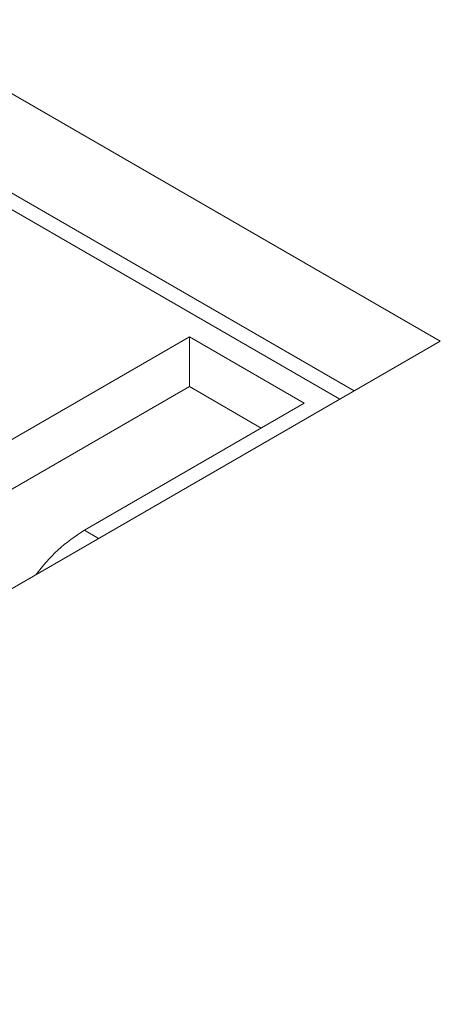
# Model space of a CAD drawing. Units: inches. Extents: x 0 to 297, y 0 to 210.
# Drawn here: x 252 to 254, y 140 to 145 of the extents above; entities that cross this region are included whole.
import ezdxf

# ---------------------------------------------------------------- set-up
doc = ezdxf.new("R2010")
doc.units = ezdxf.units.IN
doc.header["$MEASUREMENT"] = 0

# ---------------------------------------------------------------- blocks, each defined once
blk = doc.blocks.new('block 52')
at = {"color": 7, "lineweight": 9, "true_color": 0xffffff}
blk.add_lwpolyline([(253.8705, 143.327), (248.2136, 140.0614)], dxfattribs=at)
blk = doc.blocks.new('block 53')
at = {"color": 7, "lineweight": 9, "true_color": 0xffffff}
blk.add_lwpolyline([(218.5152, 163.7371), (253.8705, 143.327)], dxfattribs=at)
blk = doc.blocks.new('block 56')
at = {"color": 7, "lineweight": 9, "true_color": 0xffffff}
blk.add_lwpolyline([(218.5152, 163.2472), (253.446, 143.0821)], dxfattribs=at)
blk = doc.blocks.new('block 199')
at = {"color": 7, "lineweight": 9, "true_color": 0xffffff}
blk.add_lwpolyline([(218.5858, 163.1248), (253.3751, 143.0411)], dxfattribs=at)
blk = doc.blocks.new('block 2882')
at = {"color": 7, "lineweight": 9, "true_color": 0xffffff}
blk.add_open_spline([(252.1166, 142.3958), (252.0232, 142.3393), (251.9422, 142.2649), (251.8782, 142.1769)], degree=3, dxfattribs=at)
blk = doc.blocks.new('block 2883')
at = {"color": 7, "lineweight": 9, "true_color": 0xffffff}
blk.add_lwpolyline([(253.1997, 143.0212), (252.1166, 142.3958)], dxfattribs=at)
blk = doc.blocks.new('block 2884')
at = {"color": 7, "lineweight": 9, "true_color": 0xffffff}
blk.add_lwpolyline([(253.1997, 143.0212), (252.634, 143.3478)], dxfattribs=at)
blk = doc.blocks.new('block 2885')
at = {"color": 7, "lineweight": 9, "true_color": 0xffffff}
blk.add_lwpolyline([(251.5509, 142.7224), (252.634, 143.3478)], dxfattribs=at)
blk = doc.blocks.new('block 3010')
at = {"color": 7, "lineweight": 9, "true_color": 0xffffff}
blk.add_lwpolyline([(252.634, 143.3478), (252.634, 143.1029)], dxfattribs=at)
blk = doc.blocks.new('block 3013')
at = {"color": 7, "lineweight": 9, "true_color": 0xffffff}
blk.add_lwpolyline([(251.5509, 142.4774), (252.634, 143.1029)], dxfattribs=at)
blk = doc.blocks.new('block 3015')
at = {"color": 7, "lineweight": 9, "true_color": 0xffffff}
blk.add_lwpolyline([(252.9875, 142.8988), (252.634, 143.1029)], dxfattribs=at)
blk = doc.blocks.new('block 3151')
at = {"color": 8, "lineweight": 9, "true_color": 0x808080}
blk.add_lwpolyline([(252.1868, 142.3551), (252.1166, 142.3958)], dxfattribs=at)

msp = doc.modelspace()

# ---------------------------------------------------------------- block references
for name in ['block 53', 'block 56', 'block 199', 'block 52', 'block 2885', 'block 2884', 'block 3010', 'block 3013', 'block 3015', 'block 2883', 'block 2882', 'block 3151']:
    msp.add_blockref(name, (0, 0))

doc.saveas('drawing.dxf')
